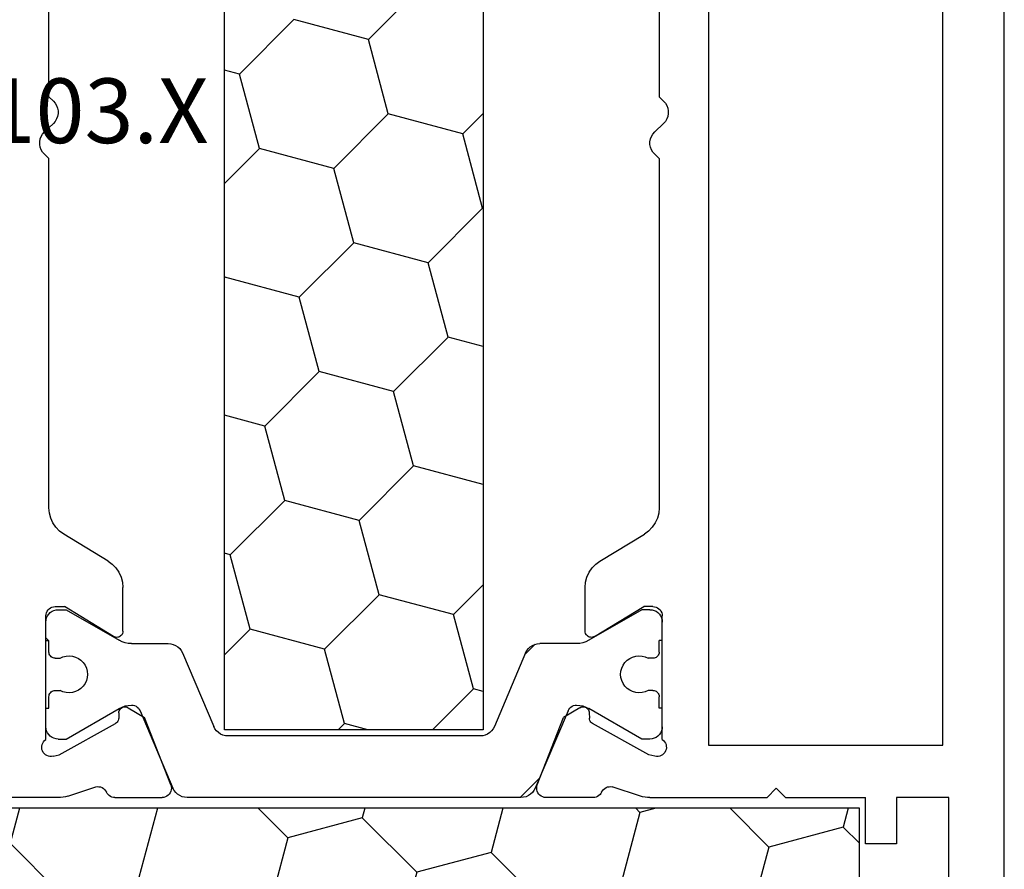
# Model space of a CAD drawing. Units: millimetres. Extents: x 0 to 13491, y -3082 to 2980.
# Drawn here: x 12538 to 12570, y -2448 to -2420 of the extents above; entities that cross this region are included whole.
import ezdxf
from ezdxf.enums import TextEntityAlignment as Align

# ---------------------------------------------------------------- set-up
doc = ezdxf.new("R2010")
doc.units = ezdxf.units.MM
doc.layers.add('CrossSectionsProfils', color=7, linetype='Continuous')
doc.layers.add('CrossSectionsTexts', color=3, linetype='Continuous')
doc.styles.get("Standard").update_dxf_attribs({"font": 'complex.shx', "height": 60})

# ---------------------------------------------------------------- blocks, each defined once
blk = doc.blocks.new('12_37103_X_TEXT_2', base_point=(0, -2476))
at = {"layer": 'CrossSectionsTexts'}
blk.add_text('12.37103.X', height=2.1, dxfattribs=at).set_placement((-33, -2424.25), align=Align.CENTER)
blk = doc.blocks.new('12_37103_X', base_point=(128.01, 1028.997))
at = {"layer": 'CrossSectionsProfils'}
for p, q in [((97.51, 1059.696), (97.51, 1061.597)), ((75.622, 1059.852), (75.897, 1060.142)), ((75.965, 1060.201), (75.897, 1060.142)), ((76.042, 1060.247), (75.965, 1060.201)), ((76.126, 1060.279), (76.042, 1060.247)), ((76.215, 1060.295), (76.126, 1060.279)), ((76.304, 1060.295), (76.215, 1060.295)), ((76.393, 1060.279), (76.304, 1060.295)), ((76.477, 1060.247), (76.393, 1060.279)), ((76.554, 1060.201), (76.477, 1060.247)), ((76.622, 1060.142), (76.554, 1060.201)), ((76.76, 1059.997), (76.622, 1060.142)), ((91.507, 1060.079), (91.46, 1060.057)), ((91.557, 1060.092), (91.507, 1060.079)), ((91.61, 1060.097), (91.557, 1060.092)), ((95.627, 1060.097), (91.61, 1060.097)), ((95.659, 1060.138), (95.627, 1060.097)), ((95.699, 1060.173), (95.659, 1060.138)), ((95.743, 1060.2), (95.699, 1060.173)), ((95.792, 1060.219), (95.743, 1060.2)), ((95.844, 1060.23), (95.792, 1060.219)), ((95.896, 1060.231), (95.844, 1060.23)), ((95.948, 1060.223), (95.896, 1060.231)), ((95.998, 1060.206), (95.948, 1060.223)), ((96.044, 1060.181), (95.998, 1060.206)), ((96.085, 1060.148), (96.044, 1060.181)), ((96.119, 1060.109), (96.085, 1060.148)), ((96.146, 1060.064), (96.119, 1060.109)), ((74.76, 1059.997), (63.417, 1059.997)), ((74.897, 1059.852), (74.76, 1059.997)), ((74.897, 1059.852), (74.965, 1059.793)), ((74.965, 1059.793), (75.042, 1059.747)), ((75.477, 1059.747), (75.554, 1059.793)), ((75.554, 1059.793), (75.622, 1059.852)), ((88.102, 1059.997), (76.76, 1059.997)), ((88.272, 1059.982), (88.102, 1059.997)), ((88.437, 1059.939), (88.272, 1059.982)), ((88.592, 1059.869), (88.437, 1059.939)), ((88.733, 1059.773), (88.592, 1059.869)), ((88.856, 1059.654), (88.733, 1059.773)), ((91.314, 1059.849), (91.31, 1059.797)), ((91.31, 1059.797), (91.31, 1059.497)), ((91.328, 1059.899), (91.314, 1059.849)), ((91.35, 1059.947), (91.328, 1059.899)), ((91.38, 1059.99), (91.35, 1059.947)), ((91.417, 1060.027), (91.38, 1059.99)), ((91.46, 1060.057), (91.417, 1060.027)), ((96.168, 1059.859), (96.12, 1059.665)), ((96.165, 1060.015), (96.146, 1060.064)), ((96.175, 1059.963), (96.165, 1060.015)), ((96.168, 1059.859), (96.176, 1059.911)), ((96.176, 1059.911), (96.175, 1059.963)), ((75.042, 1059.747), (75.126, 1059.715)), ((75.126, 1059.715), (75.215, 1059.699)), ((75.215, 1059.699), (75.304, 1059.699)), ((75.304, 1059.699), (75.393, 1059.715)), ((75.393, 1059.715), (75.477, 1059.747)), ((88.957, 1059.517), (88.856, 1059.654)), ((89.832, 1058.077), (88.957, 1059.517)), ((92.28, 1057.901), (91.31, 1059.497)), ((96.12, 1059.665), (95.107, 1057.835)), ((97.46, 1059.386), (97.482, 1059.462)), ((97.482, 1059.462), (97.497, 1059.539)), ((97.497, 1059.539), (97.506, 1059.618)), ((97.506, 1059.618), (97.51, 1059.696)), ((97.46, 1059.386), (97.164, 1058.478)), ((97.164, 1058.478), (97.156, 1058.426)), ((97.156, 1058.426), (97.157, 1058.374)), ((97.157, 1058.374), (97.167, 1058.323)), ((97.167, 1058.323), (97.185, 1058.274)), ((97.185, 1058.274), (97.212, 1058.23)), ((97.212, 1058.23), (97.246, 1058.19)), ((97.246, 1058.19), (97.287, 1058.157)), ((97.287, 1058.157), (97.332, 1058.132)), ((89.832, 1058.077), (89.933, 1057.94)), ((89.933, 1057.94), (90.055, 1057.821)), ((92.296, 1057.869), (92.28, 1057.901)), ((92.306, 1057.835), (92.296, 1057.869)), ((92.309, 1057.8), (92.306, 1057.835)), ((95.087, 1057.806), (95.107, 1057.835)), ((97.375, 1058.108), (97.332, 1058.132)), ((97.414, 1058.078), (97.375, 1058.108)), ((97.447, 1058.041), (97.414, 1058.078)), ((97.474, 1058), (97.447, 1058.041)), ((97.493, 1057.955), (97.474, 1058)), ((97.505, 1057.907), (97.493, 1057.955)), ((97.51, 1057.858), (97.505, 1057.907)), ((97.51, 1057.858), (97.51, 1056.323)), ((90.055, 1057.821), (90.196, 1057.725)), ((90.196, 1057.725), (90.352, 1057.655)), ((90.352, 1057.655), (90.517, 1057.611)), ((90.517, 1057.611), (90.686, 1057.597)), ((92.11, 1057.597), (90.686, 1057.597)), ((92.11, 1057.597), (92.145, 1057.6)), ((92.145, 1057.6), (92.179, 1057.609)), ((92.179, 1057.609), (92.211, 1057.624)), ((92.211, 1057.624), (92.239, 1057.645)), ((92.239, 1057.645), (92.264, 1057.67)), ((92.264, 1057.67), (92.284, 1057.699)), ((92.284, 1057.699), (92.298, 1057.731)), ((92.298, 1057.731), (92.307, 1057.765)), ((92.307, 1057.765), (92.309, 1057.8)), ((94.567, 1057.56), (94.564, 1057.526)), ((94.564, 1057.526), (94.568, 1057.491)), ((94.575, 1057.594), (94.567, 1057.56)), ((94.589, 1057.626), (94.575, 1057.594)), ((94.609, 1057.655), (94.589, 1057.626)), ((94.633, 1057.68), (94.609, 1057.655)), ((94.661, 1057.701), (94.633, 1057.68)), ((94.692, 1057.716), (94.661, 1057.701)), ((94.726, 1057.725), (94.692, 1057.716)), ((94.761, 1057.729), (94.726, 1057.725)), ((94.761, 1057.729), (94.936, 1057.732)), ((94.936, 1057.732), (94.97, 1057.736)), ((94.97, 1057.736), (95.004, 1057.746)), ((95.004, 1057.746), (95.035, 1057.761)), ((95.035, 1057.761), (95.063, 1057.781)), ((95.063, 1057.781), (95.087, 1057.806)), ((94.568, 1057.491), (94.577, 1057.457)), ((94.577, 1057.457), (94.593, 1057.426)), ((94.593, 1057.426), (94.914, 1056.892)), ((97.101, 1056.043), (94.914, 1056.892)), ((97.491, 1056.219), (97.505, 1056.27)), ((97.505, 1056.27), (97.51, 1056.323)), ((97.101, 1056.043), (97.152, 1056.028)), ((97.152, 1056.028), (97.204, 1056.023)), ((97.204, 1056.023), (97.257, 1056.027)), ((97.257, 1056.027), (97.308, 1056.04)), ((97.308, 1056.04), (97.357, 1056.061)), ((97.357, 1056.061), (97.4, 1056.091)), ((97.4, 1056.091), (97.438, 1056.128)), ((97.438, 1056.128), (97.468, 1056.171)), ((97.468, 1056.171), (97.491, 1056.219)), ((97.101, 1044.151), (94.914, 1043.302)), ((97.152, 1044.165), (97.101, 1044.151)), ((97.204, 1044.171), (97.152, 1044.165)), ((97.257, 1044.167), (97.204, 1044.171)), ((97.308, 1044.154), (97.257, 1044.167)), ((97.357, 1044.132), (97.308, 1044.154)), ((97.4, 1044.103), (97.357, 1044.132)), ((97.438, 1044.066), (97.4, 1044.103)), ((97.468, 1044.022), (97.438, 1044.066)), ((97.491, 1043.975), (97.468, 1044.022)), ((97.505, 1043.924), (97.491, 1043.975)), ((97.51, 1043.871), (97.505, 1043.924)), ((97.51, 1042.336), (97.51, 1043.871)), ((94.593, 1042.768), (94.914, 1043.302)), ((90.352, 1042.539), (90.196, 1042.469)), ((90.517, 1042.582), (90.352, 1042.539)), ((90.686, 1042.597), (90.517, 1042.582)), ((92.11, 1042.597), (90.686, 1042.597)), ((92.145, 1042.594), (92.11, 1042.597)), ((92.179, 1042.585), (92.145, 1042.594)), ((92.211, 1042.57), (92.179, 1042.585)), ((92.239, 1042.549), (92.211, 1042.57)), ((92.264, 1042.524), (92.239, 1042.549)), ((92.284, 1042.495), (92.264, 1042.524)), ((94.568, 1042.703), (94.564, 1042.668)), ((94.564, 1042.668), (94.567, 1042.633)), ((94.567, 1042.633), (94.575, 1042.6)), ((94.577, 1042.736), (94.568, 1042.703)), ((94.575, 1042.6), (94.589, 1042.568)), ((94.593, 1042.768), (94.577, 1042.736)), ((94.589, 1042.568), (94.609, 1042.539)), ((94.609, 1042.539), (94.633, 1042.514)), ((94.633, 1042.514), (94.661, 1042.493)), ((89.933, 1042.254), (89.832, 1042.117)), ((90.055, 1042.373), (89.933, 1042.254)), ((90.196, 1042.469), (90.055, 1042.373)), ((92.28, 1042.293), (91.31, 1040.697)), ((92.28, 1042.293), (92.296, 1042.325)), ((92.298, 1042.463), (92.284, 1042.495)), ((92.296, 1042.325), (92.306, 1042.358)), ((92.307, 1042.429), (92.298, 1042.463)), ((92.306, 1042.358), (92.309, 1042.393)), ((92.309, 1042.393), (92.307, 1042.429)), ((94.661, 1042.493), (94.692, 1042.478)), ((94.692, 1042.478), (94.726, 1042.468)), ((94.726, 1042.468), (94.761, 1042.465)), ((94.761, 1042.465), (94.936, 1042.461)), ((94.97, 1042.458), (94.936, 1042.461)), ((95.004, 1042.448), (94.97, 1042.458)), ((95.035, 1042.433), (95.004, 1042.448)), ((95.063, 1042.412), (95.035, 1042.433)), ((95.087, 1042.387), (95.063, 1042.412)), ((95.107, 1042.358), (95.087, 1042.387)), ((96.12, 1040.529), (95.107, 1042.358)), ((97.447, 1042.153), (97.474, 1042.194)), ((97.474, 1042.194), (97.493, 1042.239)), ((97.493, 1042.239), (97.505, 1042.287)), ((97.505, 1042.287), (97.51, 1042.336)), ((89.832, 1042.117), (88.957, 1040.677)), ((97.167, 1041.871), (97.157, 1041.82)), ((97.185, 1041.919), (97.167, 1041.871)), ((97.212, 1041.964), (97.185, 1041.919)), ((97.246, 1042.004), (97.212, 1041.964)), ((97.287, 1042.037), (97.246, 1042.004)), ((97.332, 1042.062), (97.287, 1042.037)), ((97.332, 1042.062), (97.375, 1042.086)), ((97.375, 1042.086), (97.414, 1042.116)), ((97.414, 1042.116), (97.447, 1042.153)), ((97.157, 1041.82), (97.156, 1041.767)), ((97.156, 1041.767), (97.164, 1041.716)), ((97.46, 1040.807), (97.164, 1041.716)), ((88.856, 1040.54), (88.957, 1040.677)), ((91.31, 1040.397), (91.31, 1040.697)), ((97.482, 1040.732), (97.46, 1040.807)), ((97.497, 1040.654), (97.482, 1040.732)), ((97.506, 1040.576), (97.497, 1040.654)), ((75.622, 1040.052), (75.897, 1040.342)), ((75.965, 1040.401), (75.897, 1040.342)), ((76.042, 1040.447), (75.965, 1040.401)), ((76.126, 1040.479), (76.042, 1040.447)), ((76.215, 1040.495), (76.126, 1040.479)), ((76.304, 1040.495), (76.215, 1040.495)), ((76.393, 1040.479), (76.304, 1040.495)), ((76.477, 1040.447), (76.393, 1040.479)), ((76.554, 1040.401), (76.477, 1040.447)), ((76.622, 1040.342), (76.554, 1040.401)), ((76.76, 1040.197), (76.622, 1040.342)), ((88.437, 1040.255), (88.592, 1040.325)), ((88.592, 1040.325), (88.733, 1040.421)), ((88.733, 1040.421), (88.856, 1040.54)), ((91.31, 1040.397), (91.314, 1040.345)), ((91.314, 1040.345), (91.328, 1040.294)), ((91.328, 1040.294), (91.35, 1040.247)), ((96.168, 1040.335), (96.12, 1040.529)), ((96.176, 1040.283), (96.168, 1040.335)), ((96.175, 1040.23), (96.176, 1040.283)), ((97.51, 1040.497), (97.506, 1040.576)), ((97.51, 1040.497), (97.51, 1036.697)), ((63.417, 1040.197), (74.76, 1040.197)), ((74.897, 1040.052), (74.76, 1040.197)), ((74.897, 1040.052), (74.965, 1039.993)), ((74.965, 1039.993), (75.042, 1039.947)), ((75.042, 1039.947), (75.126, 1039.915)), ((75.393, 1039.915), (75.477, 1039.947)), ((75.477, 1039.947), (75.554, 1039.993)), ((75.554, 1039.993), (75.622, 1040.052)), ((76.76, 1040.197), (88.102, 1040.197)), ((88.102, 1040.197), (88.272, 1040.211)), ((88.272, 1040.211), (88.437, 1040.255)), ((91.35, 1040.247), (91.38, 1040.204)), ((91.38, 1040.204), (91.417, 1040.167)), ((91.417, 1040.167), (91.46, 1040.137)), ((91.46, 1040.137), (91.507, 1040.115)), ((91.507, 1040.115), (91.557, 1040.101)), ((91.557, 1040.101), (91.61, 1040.097)), ((95.627, 1040.097), (91.61, 1040.097)), ((95.627, 1040.097), (95.659, 1040.056)), ((95.659, 1040.056), (95.699, 1040.021)), ((95.699, 1040.021), (95.743, 1039.994)), ((95.743, 1039.994), (95.792, 1039.974)), ((95.792, 1039.974), (95.844, 1039.964)), ((95.844, 1039.964), (95.896, 1039.963)), ((95.896, 1039.963), (95.948, 1039.971)), ((95.948, 1039.971), (95.998, 1039.988)), ((95.998, 1039.988), (96.044, 1040.013)), ((96.044, 1040.013), (96.085, 1040.046)), ((96.085, 1040.046), (96.119, 1040.085)), ((96.119, 1040.085), (96.146, 1040.13)), ((96.146, 1040.13), (96.165, 1040.179)), ((96.165, 1040.179), (96.175, 1040.23)), ((75.126, 1039.915), (75.215, 1039.899)), ((75.215, 1039.899), (75.304, 1039.899)), ((75.304, 1039.899), (75.393, 1039.915)), ((55.71, 1038.597), (95.81, 1038.597)), ((95.81, 1038.597), (95.81, 1030.997)), ((97.21, 1036.397), (97.51, 1036.697)), ((97.21, 1036.397), (97.51, 1036.097)), ((97.51, 1036.097), (97.51, 1033.497)), ((99.01, 1033.497), (97.51, 1033.497)), ((99.01, 1032.497), (99.01, 1033.497)), ((97.51, 1030.797), (97.51, 1032.497)), ((97.51, 1032.497), (99.01, 1032.497)), ((95.81, 1030.997), (55.71, 1030.997)), ((118.01, 1030.797), (97.51, 1030.797)), ((127.51, 1028.997), (25.01, 1028.997))]:
    blk.add_line(p, q, dxfattribs=at)
at = {"layer": 'CrossSectionsProfils', "color": 1}
for p, q in [((91.673, 1060.073), (91.61, 1060.043)), ((91.74, 1060.091), (91.673, 1060.073)), ((91.81, 1060.097), (91.74, 1060.091)), ((92.41, 1060.097), (91.81, 1060.097)), ((92.41, 1060.014), (92.326, 1060.097)), ((92.41, 1060.097), (92.41, 1059.997)), ((95.21, 1060.097), (94.61, 1060.097)), ((94.61, 1060.097), (94.61, 1059.997)), ((95.279, 1060.091), (95.21, 1060.097)), ((95.346, 1060.073), (95.279, 1060.091)), ((95.41, 1060.043), (95.346, 1060.073)), ((91.416, 1059.766), (91.41, 1059.697)), ((91.434, 1059.834), (91.416, 1059.766)), ((91.463, 1059.897), (91.434, 1059.834)), ((91.503, 1059.954), (91.463, 1059.897)), ((91.552, 1060.003), (91.503, 1059.954)), ((91.61, 1060.043), (91.552, 1060.003)), ((92.785, 1059.997), (92.41, 1059.997)), ((92.819, 1059.994), (92.785, 1059.997)), ((92.853, 1059.985), (92.819, 1059.994)), ((92.885, 1059.97), (92.853, 1059.985)), ((92.913, 1059.95), (92.885, 1059.97)), ((92.938, 1059.925), (92.913, 1059.95)), ((92.958, 1059.897), (92.938, 1059.925)), ((92.972, 1059.865), (92.958, 1059.897)), ((92.981, 1059.832), (92.972, 1059.865)), ((92.985, 1059.797), (92.981, 1059.832)), ((92.985, 1059.797), (92.985, 1059.637)), ((94.038, 1059.832), (94.035, 1059.797)), ((94.035, 1059.797), (94.035, 1059.637)), ((94.047, 1059.865), (94.038, 1059.832)), ((94.061, 1059.897), (94.047, 1059.865)), ((94.081, 1059.925), (94.061, 1059.897)), ((94.106, 1059.95), (94.081, 1059.925)), ((94.135, 1059.97), (94.106, 1059.95)), ((94.166, 1059.985), (94.135, 1059.97)), ((94.2, 1059.994), (94.166, 1059.985)), ((94.235, 1059.997), (94.2, 1059.994)), ((94.61, 1059.997), (94.235, 1059.997)), ((95.467, 1060.003), (95.41, 1060.043)), ((95.516, 1059.954), (95.467, 1060.003)), ((95.556, 1059.897), (95.516, 1059.954)), ((95.585, 1059.834), (95.556, 1059.897)), ((95.603, 1059.766), (95.585, 1059.834)), ((95.61, 1059.697), (95.603, 1059.766)), ((91.41, 1059.697), (91.41, 1059.436)), ((91.41, 1059.436), (92.402, 1057.716)), ((92.917, 1059.442), (92.91, 1059.339)), ((92.942, 1059.543), (92.917, 1059.442)), ((92.985, 1059.637), (92.942, 1059.543)), ((94.077, 1059.543), (94.035, 1059.637)), ((94.102, 1059.442), (94.077, 1059.543)), ((94.109, 1059.339), (94.102, 1059.442)), ((95.61, 1059.436), (94.617, 1057.716)), ((95.61, 1059.697), (95.61, 1059.436)), ((92.91, 1059.339), (92.92, 1059.236)), ((92.92, 1059.236), (92.948, 1059.136)), ((92.948, 1059.136), (92.993, 1059.042)), ((94.026, 1059.042), (94.071, 1059.136)), ((94.071, 1059.136), (94.099, 1059.236)), ((94.099, 1059.236), (94.109, 1059.339)), ((92.993, 1059.042), (93.053, 1058.958)), ((93.053, 1058.958), (93.127, 1058.885)), ((93.127, 1058.885), (93.212, 1058.826)), ((93.212, 1058.826), (93.306, 1058.782)), ((93.713, 1058.782), (93.807, 1058.826)), ((93.807, 1058.826), (93.892, 1058.885)), ((93.892, 1058.885), (93.966, 1058.958)), ((93.966, 1058.958), (94.026, 1059.042)), ((93.306, 1058.782), (93.406, 1058.756)), ((93.406, 1058.756), (93.51, 1058.747)), ((93.51, 1058.747), (93.613, 1058.756)), ((93.613, 1058.756), (93.713, 1058.782)), ((92.449, 1057.623), (92.402, 1057.716)), ((92.482, 1057.524), (92.449, 1057.623)), ((92.503, 1057.421), (92.482, 1057.524)), ((94.537, 1057.524), (94.516, 1057.421)), ((94.57, 1057.623), (94.537, 1057.524)), ((94.617, 1057.716), (94.57, 1057.623)), ((92.51, 1057.316), (92.503, 1057.421)), ((92.51, 1057.316), (92.51, 1056.125)), ((94.516, 1057.421), (94.51, 1057.316)), ((94.51, 1057.316), (94.514, 1057.267)), ((94.514, 1057.267), (94.526, 1057.218)), ((94.526, 1057.218), (94.546, 1057.172)), ((94.546, 1057.172), (94.574, 1057.131)), ((94.574, 1057.131), (94.608, 1057.094)), ((94.608, 1057.094), (94.648, 1057.064)), ((94.648, 1057.064), (94.692, 1057.04)), ((94.692, 1057.04), (97.205, 1055.974)), ((92.51, 1056.125), (92.516, 1056.042)), ((92.516, 1056.042), (92.537, 1055.961)), ((92.537, 1055.961), (92.571, 1055.885)), ((97.279, 1055.935), (97.205, 1055.974)), ((97.345, 1055.884), (97.279, 1055.935)), ((92.571, 1055.885), (92.617, 1055.815)), ((92.617, 1055.815), (92.674, 1055.754)), ((92.674, 1055.754), (92.74, 1055.704)), ((92.74, 1055.704), (92.814, 1055.665)), ((92.814, 1055.665), (95.205, 1054.65)), ((97.402, 1055.823), (97.345, 1055.884)), ((97.448, 1055.754), (97.402, 1055.823)), ((97.482, 1055.678), (97.448, 1055.754)), ((97.503, 1055.597), (97.482, 1055.678)), ((97.51, 1055.514), (97.503, 1055.597)), ((97.51, 1044.68), (97.51, 1055.514)), ((95.279, 1054.611), (95.205, 1054.65)), ((95.345, 1054.561), (95.279, 1054.611)), ((95.402, 1054.5), (95.345, 1054.561)), ((95.448, 1054.43), (95.402, 1054.5)), ((95.482, 1054.354), (95.448, 1054.43)), ((95.503, 1054.273), (95.482, 1054.354)), ((95.31, 1054.304), (56.21, 1054.304)), ((74.02, 1053.816), (73.889, 1054.304)), ((76.435, 1053.169), (77.57, 1054.304)), ((80.617, 1054.289), (80.562, 1054.304)), ((80.617, 1054.289), (80.632, 1054.304)), ((81.264, 1051.874), (80.617, 1054.289)), ((85.447, 1052.995), (85.096, 1054.304)), ((87.862, 1052.348), (89.629, 1054.116)), ((89.629, 1054.116), (89.579, 1054.304)), ((92.044, 1053.469), (89.629, 1054.116)), ((92.044, 1053.469), (92.879, 1054.304)), ((95.31, 1045.904), (95.31, 1054.304)), ((95.51, 1054.19), (95.503, 1054.273)), ((95.51, 1046.004), (95.51, 1054.19)), ((72.252, 1052.048), (74.02, 1053.816)), ((76.435, 1053.169), (74.02, 1053.816)), ((92.691, 1051.054), (92.044, 1053.469)), ((77.082, 1050.754), (76.435, 1053.169)), ((83.679, 1051.227), (85.447, 1052.995)), ((87.862, 1052.348), (85.447, 1052.995)), ((88.509, 1049.933), (87.862, 1052.348)), ((72.899, 1049.633), (72.252, 1052.048)), ((79.496, 1050.107), (81.264, 1051.874)), ((83.679, 1051.227), (81.264, 1051.874)), ((84.326, 1048.813), (83.679, 1051.227)), ((90.923, 1049.286), (92.691, 1051.054)), ((95.106, 1050.407), (92.691, 1051.054)), ((75.314, 1048.986), (77.082, 1050.754)), ((79.496, 1050.107), (77.082, 1050.754)), ((95.106, 1050.407), (95.31, 1050.611)), ((95.31, 1049.647), (95.106, 1050.407)), ((80.143, 1047.692), (79.496, 1050.107)), ((86.741, 1048.166), (88.509, 1049.933)), ((90.923, 1049.286), (88.509, 1049.933)), ((71.131, 1047.865), (72.899, 1049.633)), ((75.314, 1048.986), (72.899, 1049.633)), ((91.57, 1046.871), (90.923, 1049.286)), ((75.961, 1046.571), (75.314, 1048.986)), ((82.558, 1047.045), (84.326, 1048.813)), ((86.741, 1048.166), (84.326, 1048.813)), ((87.347, 1045.904), (86.741, 1048.166)), ((78.376, 1045.924), (80.143, 1047.692)), ((82.558, 1047.045), (80.143, 1047.692)), ((93.985, 1046.224), (95.31, 1047.549)), ((82.864, 1045.904), (82.558, 1047.045)), ((90.603, 1045.904), (91.57, 1046.871)), ((93.985, 1046.224), (91.57, 1046.871)), ((75.294, 1045.904), (75.961, 1046.571)), ((78.376, 1045.924), (75.961, 1046.571)), ((94.071, 1045.904), (93.985, 1046.224)), ((56.21, 1045.904), (95.31, 1045.904)), ((78.381, 1045.904), (78.376, 1045.924)), ((95.345, 1045.633), (95.402, 1045.694)), ((95.402, 1045.694), (95.448, 1045.764)), ((95.448, 1045.764), (95.482, 1045.84)), ((95.482, 1045.84), (95.503, 1045.921)), ((95.503, 1045.921), (95.51, 1046.004)), ((92.814, 1044.529), (95.205, 1045.544)), ((95.205, 1045.544), (95.279, 1045.583)), ((95.279, 1045.583), (95.345, 1045.633)), ((92.535, 1044.225), (92.856, 1044.547)), ((92.674, 1044.439), (92.617, 1044.378)), ((92.74, 1044.49), (92.674, 1044.439)), ((92.814, 1044.529), (92.74, 1044.49)), ((96.883, 1044.083), (97.51, 1044.71)), ((97.402, 1044.37), (97.448, 1044.44)), ((97.448, 1044.44), (97.482, 1044.516)), ((97.482, 1044.516), (97.503, 1044.597)), ((97.503, 1044.597), (97.51, 1044.68)), ((92.516, 1044.152), (92.51, 1044.069)), ((92.537, 1044.233), (92.516, 1044.152)), ((92.571, 1044.309), (92.537, 1044.233)), ((92.617, 1044.378), (92.571, 1044.309)), ((94.692, 1043.153), (97.205, 1044.22)), ((97.205, 1044.22), (97.279, 1044.259)), ((97.279, 1044.259), (97.345, 1044.309)), ((97.345, 1044.309), (97.402, 1044.37)), ((92.51, 1042.877), (92.51, 1044.069)), ((94.692, 1043.153), (94.648, 1043.13)), ((92.503, 1042.773), (92.51, 1042.877)), ((94.514, 1042.927), (94.51, 1042.877)), ((94.51, 1042.877), (94.516, 1042.773)), ((94.526, 1042.976), (94.514, 1042.927)), ((94.546, 1043.021), (94.526, 1042.976)), ((94.574, 1043.063), (94.546, 1043.021)), ((94.608, 1043.1), (94.574, 1043.063)), ((94.648, 1043.13), (94.608, 1043.1)), ((92.402, 1042.477), (92.449, 1042.571)), ((92.449, 1042.571), (92.482, 1042.67)), ((92.482, 1042.67), (92.503, 1042.773)), ((94.516, 1042.773), (94.537, 1042.67)), ((94.537, 1042.67), (94.57, 1042.571)), ((94.57, 1042.571), (94.617, 1042.477)), ((91.41, 1040.758), (92.402, 1042.477)), ((95.61, 1040.758), (94.617, 1042.477)), ((93.053, 1041.236), (92.993, 1041.152)), ((93.127, 1041.309), (93.053, 1041.236)), ((93.212, 1041.368), (93.127, 1041.309)), ((93.306, 1041.411), (93.212, 1041.368)), ((93.406, 1041.438), (93.306, 1041.411)), ((93.51, 1041.447), (93.406, 1041.438)), ((93.613, 1041.438), (93.51, 1041.447)), ((93.713, 1041.411), (93.613, 1041.438)), ((93.807, 1041.368), (93.713, 1041.411)), ((93.892, 1041.309), (93.807, 1041.368)), ((93.966, 1041.236), (93.892, 1041.309)), ((94.026, 1041.152), (93.966, 1041.236)), ((92.92, 1040.958), (92.91, 1040.855)), ((92.948, 1041.058), (92.92, 1040.958)), ((92.993, 1041.152), (92.948, 1041.058)), ((94.071, 1041.058), (94.026, 1041.152)), ((94.099, 1040.958), (94.071, 1041.058)), ((94.109, 1040.855), (94.099, 1040.958)), ((91.41, 1040.497), (91.41, 1040.758)), ((92.91, 1040.855), (92.917, 1040.752)), ((92.917, 1040.752), (92.942, 1040.651)), ((92.942, 1040.651), (92.985, 1040.556)), ((94.035, 1040.556), (94.077, 1040.651)), ((94.077, 1040.651), (94.102, 1040.752)), ((94.102, 1040.752), (94.109, 1040.855)), ((95.61, 1040.497), (95.61, 1040.758)), ((91.41, 1040.497), (91.416, 1040.427)), ((91.416, 1040.427), (91.434, 1040.36)), ((91.434, 1040.36), (91.463, 1040.297)), ((91.463, 1040.297), (91.503, 1040.24)), ((92.913, 1040.244), (92.938, 1040.268)), ((92.938, 1040.268), (92.958, 1040.297)), ((92.958, 1040.297), (92.972, 1040.328)), ((92.972, 1040.328), (92.981, 1040.362)), ((92.981, 1040.362), (92.985, 1040.397)), ((92.985, 1040.397), (92.985, 1040.556)), ((94.035, 1040.397), (94.035, 1040.556)), ((94.035, 1040.397), (94.038, 1040.362)), ((94.038, 1040.362), (94.047, 1040.328)), ((94.047, 1040.328), (94.061, 1040.297)), ((94.061, 1040.297), (94.081, 1040.268)), ((94.081, 1040.268), (94.106, 1040.244)), ((95.516, 1040.24), (95.556, 1040.297)), ((95.556, 1040.297), (95.585, 1040.36)), ((95.585, 1040.36), (95.603, 1040.427)), ((95.603, 1040.427), (95.61, 1040.497)), ((91.503, 1040.24), (91.552, 1040.19)), ((91.552, 1040.19), (91.61, 1040.15)), ((91.61, 1040.15), (91.673, 1040.121)), ((91.673, 1040.121), (91.74, 1040.103)), ((91.74, 1040.103), (91.81, 1040.097)), ((92.41, 1040.097), (91.81, 1040.097)), ((92.785, 1040.197), (92.41, 1040.197)), ((92.41, 1040.097), (92.41, 1040.197)), ((92.785, 1040.197), (92.819, 1040.2)), ((92.819, 1040.2), (92.853, 1040.209)), ((92.853, 1040.209), (92.885, 1040.224)), ((92.885, 1040.224), (92.913, 1040.244)), ((94.106, 1040.244), (94.135, 1040.224)), ((94.135, 1040.224), (94.166, 1040.209)), ((94.166, 1040.209), (94.2, 1040.2)), ((94.2, 1040.2), (94.235, 1040.197)), ((94.61, 1040.197), (94.235, 1040.197)), ((94.61, 1040.097), (94.61, 1040.197)), ((95.21, 1040.097), (94.61, 1040.097)), ((95.21, 1040.097), (95.279, 1040.103)), ((95.279, 1040.103), (95.346, 1040.121)), ((95.346, 1040.121), (95.41, 1040.15)), ((95.41, 1040.15), (95.467, 1040.19)), ((95.467, 1040.19), (95.516, 1040.24))]:
    blk.add_line(p, q, dxfattribs=at)
blk = doc.blocks.new('204_0628_X', base_point=(1899.172, 1395.546))
at = {"layer": 'CrossSectionsProfils', "color": 1}
for p, q in [((1885.172, 1405.696), (1913.172, 1405.696)), ((1885.172, 1385.396), (1885.172, 1405.696)), ((1887.678, 1403.904), (1887.198, 1405.696)), ((1891.861, 1405.025), (1891.681, 1405.696)), ((1894.276, 1404.378), (1895.594, 1405.696)), ((1898.458, 1405.498), (1897.721, 1405.696)), ((1898.458, 1405.498), (1898.656, 1405.696)), ((1899.105, 1403.083), (1898.458, 1405.498)), ((1903.288, 1404.204), (1902.888, 1405.696)), ((1907.47, 1405.325), (1907.371, 1405.696)), ((1909.885, 1404.678), (1910.903, 1405.696)), ((1913.172, 1405.696), (1913.172, 1385.396)), ((1905.703, 1403.557), (1907.47, 1405.325)), ((1909.885, 1404.678), (1907.47, 1405.325)), ((1890.093, 1403.257), (1891.861, 1405.025)), ((1894.276, 1404.378), (1891.861, 1405.025)), ((1910.532, 1402.263), (1909.885, 1404.678)), ((1894.923, 1401.963), (1894.276, 1404.378)), ((1901.52, 1402.436), (1903.288, 1404.204)), ((1905.703, 1403.557), (1903.288, 1404.204)), ((1885.91, 1402.136), (1887.678, 1403.904)), ((1890.093, 1403.257), (1887.678, 1403.904)), ((1906.35, 1401.142), (1905.703, 1403.557)), ((1890.74, 1400.842), (1890.093, 1403.257)), ((1897.337, 1401.316), (1899.105, 1403.083)), ((1901.52, 1402.436), (1899.105, 1403.083)), ((1885.91, 1402.136), (1885.172, 1402.334)), ((1902.167, 1400.022), (1901.52, 1402.436)), ((1908.764, 1400.495), (1910.532, 1402.263)), ((1912.947, 1401.616), (1910.532, 1402.263)), ((1886.557, 1399.721), (1885.91, 1402.136)), ((1893.155, 1400.195), (1894.923, 1401.963)), ((1897.337, 1401.316), (1894.923, 1401.963)), ((1912.947, 1401.616), (1913.172, 1401.841)), ((1913.172, 1400.775), (1912.947, 1401.616)), ((1897.984, 1398.901), (1897.337, 1401.316)), ((1904.582, 1399.375), (1906.35, 1401.142)), ((1908.764, 1400.495), (1906.35, 1401.142)), ((1888.972, 1399.074), (1890.74, 1400.842)), ((1893.155, 1400.195), (1890.74, 1400.842)), ((1909.411, 1398.08), (1908.764, 1400.495)), ((1893.802, 1397.78), (1893.155, 1400.195)), ((1900.399, 1398.254), (1902.167, 1400.022)), ((1904.582, 1399.375), (1902.167, 1400.022)), ((1885.172, 1398.336), (1886.557, 1399.721)), ((1888.972, 1399.074), (1886.557, 1399.721)), ((1905.229, 1396.96), (1904.582, 1399.375)), ((1889.619, 1396.659), (1888.972, 1399.074)), ((1896.217, 1397.133), (1897.984, 1398.901)), ((1900.399, 1398.254), (1897.984, 1398.901)), ((1911.826, 1397.433), (1913.172, 1398.78)), ((1901.046, 1395.839), (1900.399, 1398.254)), ((1892.034, 1396.012), (1893.802, 1397.78)), ((1896.217, 1397.133), (1893.802, 1397.78)), ((1907.644, 1396.313), (1909.411, 1398.08)), ((1911.826, 1397.433), (1909.411, 1398.08)), ((1896.864, 1394.718), (1896.217, 1397.133)), ((1912.473, 1395.019), (1911.826, 1397.433)), ((1903.461, 1395.192), (1905.229, 1396.96)), ((1907.644, 1396.313), (1905.229, 1396.96)), ((1885.437, 1395.539), (1885.172, 1396.525)), ((1887.852, 1394.892), (1889.619, 1396.659)), ((1892.034, 1396.012), (1889.619, 1396.659)), ((1908.291, 1393.898), (1907.644, 1396.313)), ((1892.681, 1393.598), (1892.034, 1396.012)), ((1885.172, 1395.275), (1885.437, 1395.539)), ((1887.852, 1394.892), (1885.437, 1395.539)), ((1899.279, 1394.071), (1901.046, 1395.839)), ((1903.461, 1395.192), (1901.046, 1395.839)), ((1904.108, 1392.777), (1903.461, 1395.192)), ((1910.706, 1393.251), (1912.473, 1395.019)), ((1913.172, 1394.831), (1912.473, 1395.019)), ((1888.499, 1392.477), (1887.852, 1394.892)), ((1895.096, 1392.951), (1896.864, 1394.718)), ((1899.279, 1394.071), (1896.864, 1394.718)), ((1899.926, 1391.656), (1899.279, 1394.071)), ((1906.523, 1392.13), (1908.291, 1393.898)), ((1910.706, 1393.251), (1908.291, 1393.898)), ((1890.913, 1391.83), (1892.681, 1393.598)), ((1895.096, 1392.951), (1892.681, 1393.598)), ((1911.353, 1390.836), (1910.706, 1393.251)), ((1895.743, 1390.536), (1895.096, 1392.951)), ((1902.34, 1391.009), (1904.108, 1392.777)), ((1906.523, 1392.13), (1904.108, 1392.777)), ((1886.731, 1390.709), (1888.499, 1392.477)), ((1890.913, 1391.83), (1888.499, 1392.477)), ((1907.17, 1389.715), (1906.523, 1392.13)), ((1891.56, 1389.415), (1890.913, 1391.83)), ((1898.158, 1389.889), (1899.926, 1391.656)), ((1902.34, 1391.009), (1899.926, 1391.656)), ((1886.731, 1390.709), (1885.172, 1391.127)), ((1902.987, 1388.595), (1902.34, 1391.009)), ((1909.585, 1389.068), (1911.353, 1390.836)), ((1913.172, 1390.348), (1911.353, 1390.836)), ((1887.378, 1388.294), (1886.731, 1390.709)), ((1893.975, 1388.768), (1895.743, 1390.536)), ((1898.158, 1389.889), (1895.743, 1390.536)), ((1898.805, 1387.474), (1898.158, 1389.889)), ((1905.402, 1387.948), (1907.17, 1389.715)), ((1909.585, 1389.068), (1907.17, 1389.715)), ((1889.793, 1387.647), (1891.56, 1389.415)), ((1893.975, 1388.768), (1891.56, 1389.415)), ((1910.232, 1386.653), (1909.585, 1389.068)), ((1894.622, 1386.353), (1893.975, 1388.768)), ((1901.22, 1386.827), (1902.987, 1388.595)), ((1905.402, 1387.948), (1902.987, 1388.595)), ((1885.61, 1386.527), (1887.378, 1388.294)), ((1889.793, 1387.647), (1887.378, 1388.294)), ((1906.049, 1385.533), (1905.402, 1387.948)), ((1890.396, 1385.396), (1889.793, 1387.647)), ((1897.037, 1385.706), (1898.805, 1387.474)), ((1901.22, 1386.827), (1898.805, 1387.474)), ((1885.61, 1386.527), (1885.172, 1386.644)), ((1901.603, 1385.396), (1901.22, 1386.827)), ((1908.974, 1385.396), (1910.232, 1386.653)), ((1912.647, 1386.006), (1910.232, 1386.653)), ((1885.913, 1385.396), (1885.61, 1386.527)), ((1893.665, 1385.396), (1894.622, 1386.353)), ((1897.037, 1385.706), (1894.622, 1386.353)), ((1912.647, 1386.006), (1913.172, 1386.532)), ((1912.81, 1385.396), (1912.647, 1386.006)), ((1897.12, 1385.396), (1897.037, 1385.706)), ((1913.172, 1385.396), (1885.172, 1385.396)), ((1905.913, 1385.396), (1906.049, 1385.533)), ((1906.56, 1385.396), (1906.049, 1385.533))]:
    blk.add_line(p, q, dxfattribs=at)
blk = doc.blocks.new('CS_5VERT1', base_point=(0, -520))
at = {"layer": 'CrossSectionsProfils', "yscale": -1, "rotation": 270}
blk.add_blockref('12_37103_X', (0, -2476), dxfattribs=at)
at = {"layer": 'CrossSectionsProfils', "yscale": -1}
blk.add_blockref('204_0628_X', (-18.7, -2456), dxfattribs=at)
at = {"layer": 'CrossSectionsTexts'}
blk.add_blockref('12_37103_X_TEXT_2', (0, -2476), dxfattribs=at)

msp = doc.modelspace()

# ---------------------------------------------------------------- block references
msp.add_blockref('CS_5VERT1', (12570, -520))
at = {"layer": 'CrossSectionsProfils', "yscale": -1, "rotation": 270}
msp.add_blockref('12_37103_X', (12570, -2476), dxfattribs=at)
at = {"layer": 'CrossSectionsProfils', "yscale": -1}
msp.add_blockref('204_0628_X', (12551.3, -2456), dxfattribs=at)
at = {"layer": 'CrossSectionsTexts'}
msp.add_blockref('12_37103_X_TEXT_2', (12570, -2476), dxfattribs=at)

doc.saveas('drawing.dxf')
